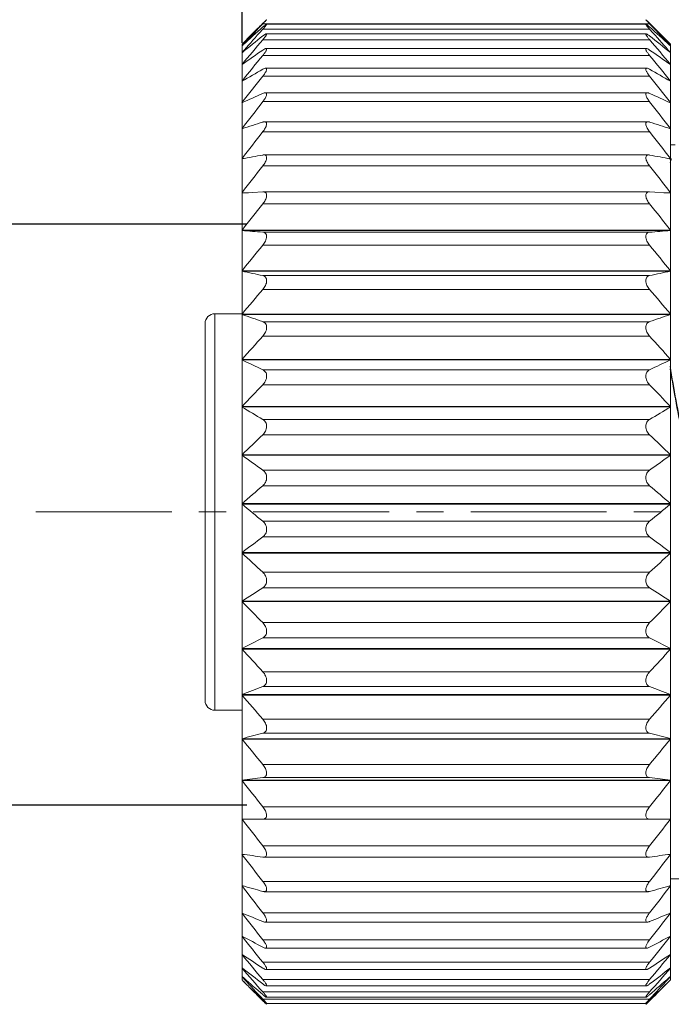
# Model space of a CAD drawing. Units: inches. Extents: x 595 to 892, y -582 to -372.
# Drawn here: x 632 to 645, y -469 to -449 of the extents above; entities that cross this region are included whole.
import ezdxf

# ---------------------------------------------------------------- set-up
doc = ezdxf.new("R2010")
doc.units = ezdxf.units.IN
doc.header["$MEASUREMENT"] = 0
doc.linetypes.add('CENTER', pattern=[2, 1.25, -0.25, 0.25, -0.25])
doc.layers.get('0').update_dxf_attribs({"lineweight": 30})
doc.styles.add('Romans字体', font='romans.shx', dxfattribs={"width": 0.75})
doc.dimstyles.new('01', dxfattribs={"dimtxt": 3.5, "dimasz": 2, "dimexe": 1.2, "dimexo": 0.2, "dimgap": 0.8, "dimtad": 1, "dimdec": 1, "dimdsep": 46, "dimtxsty": 'Romans字体', "dimcen": 0, "dimclrd": 1, "dimclre": 6, "dimclrt": 4, "dimazin": 2, "dimtfac": 1, "dimtdec": 1, "dimtofl": 0, "dimtmove": 0, "dimatfit": 3, "dimfxl": 1, "dimtolj": 1, "dimtzin": 0, "dimarcsym": 0})

# ---------------------------------------------------------------- blocks, each defined once
blk = doc.blocks.new('*D222')
at = {"color": 6, "lineweight": -2}
for p, q in [((636.574, -449.646), (636.574, -443.522)), ((692.724, -453.82), (692.724, -443.522))]:
    blk.add_line(p, q, dxfattribs=at)
at = {"color": 1, "lineweight": -2}
blk.add_line((690.724, -444.722), (638.574, -444.722), dxfattribs=at)
at = {"color": 1, "lineweight": 5}
for points in [[(638.574, -444.389), (638.574, -445.055), (636.574, -444.722)], [(690.724, -445.055), (690.724, -444.389), (692.724, -444.722)]]:
    blk.add_solid(points, dxfattribs=at)
at = {"layer": 'Defpoints', "color": 0, "lineweight": 5}
for p in [(636.574, -444.722), (636.574, -449.846), (692.724, -454.02)]:
    blk.add_point(p, dxfattribs=at)
at = {"color": 4, "lineweight": 5, "insert": (664.649, -441.262), "char_height": 3.5, "attachment_point": 5, "style": 'Romans字体'}
blk.add_mtext('\\A1;(56.2)', dxfattribs=at)
blk = doc.blocks.new('*D223')
at = {"color": 6, "lineweight": -2}
for p, q in [((636.674, -453.324), (628.073, -453.324)), ((636.674, -465.12), (628.073, -465.12))]:
    blk.add_line(p, q, dxfattribs=at)
at = {"color": 1, "lineweight": -2}
for p, q in [((629.273, -455.324), (629.273, -463.12)), ((629.273, -465.12), (629.273, -484.076))]:
    blk.add_line(p, q, dxfattribs=at)
at = {"color": 1, "lineweight": 5}
for points in [[(629.606, -455.324), (628.939, -455.324), (629.273, -453.324)], [(628.939, -463.12), (629.606, -463.12), (629.273, -465.12)]]:
    blk.add_solid(points, dxfattribs=at)
at = {"layer": 'Defpoints', "color": 0, "lineweight": 5}
for p in [(636.874, -453.324), (629.273, -465.12), (636.874, -465.12)]:
    blk.add_point(p, dxfattribs=at)
at = {"color": 4, "lineweight": 5, "insert": (626.723, -475.598), "char_height": 3.5, "attachment_point": 5, "rotation": 90, "style": 'Romans字体'}
blk.add_mtext('\\A1;M12*1.0', dxfattribs=at)

msp = doc.modelspace()

# ---------------------------------------------------------------- linework, layer by layer
at = {"color": 7, "linetype": 'Continuous', "lineweight": 15}
for p, q in [((636.997, -449.249), (636.96, -449.286)), ((636.966, -449.293), (636.997, -449.26)), ((644.851, -449.26), (636.997, -449.26)), ((644.776, -449.266), (637.072, -449.266)), ((644.851, -449.249), (644.888, -449.286)), ((644.883, -449.293), (644.851, -449.26)), ((636.574, -449.67), (636.769, -449.476)), ((636.929, -449.444), (636.997, -449.367)), ((644.851, -449.367), (636.997, -449.367)), ((644.781, -449.462), (637.068, -449.462)), ((644.92, -449.444), (644.851, -449.367)), ((645.274, -449.67), (645.08, -449.476)), ((636.574, -468.669), (636.574, -449.67)), ((636.593, -449.69), (636.574, -449.707)), ((644.851, -449.582), (636.997, -449.582)), ((645.256, -449.69), (645.274, -449.707)), ((645.274, -468.669), (645.274, -449.67)), ((644.851, -449.901), (636.997, -449.901)), ((644.787, -449.761), (637.062, -449.761)), ((636.574, -450.084), (636.579, -450.084)), ((645.27, -450.084), (645.274, -450.084)), ((644.851, -450.322), (636.997, -450.322)), ((644.795, -450.162), (637.054, -450.162)), ((636.574, -450.424), (636.581, -450.424)), ((645.268, -450.424), (645.274, -450.424)), ((644.804, -450.66), (637.044, -450.66)), ((636.574, -450.859), (636.585, -450.859)), ((644.851, -450.84), (636.997, -450.84)), ((645.264, -450.859), (645.274, -450.859)), ((644.817, -451.248), (637.032, -451.248)), ((636.574, -451.386), (636.592, -451.386)), ((644.851, -451.45), (636.997, -451.45)), ((645.256, -451.386), (645.274, -451.386)), ((645.274, -451.72), (645.37, -451.72)), ((636.997, -451.923), (637.019, -451.921)), ((644.83, -451.921), (637.019, -451.921)), ((644.851, -451.923), (644.829, -451.921)), ((636.574, -451.997), (636.609, -451.997)), ((645.24, -451.997), (645.274, -451.997)), ((644.851, -452.144), (636.997, -452.144)), ((636.997, -452.671), (636.574, -452.695)), ((636.574, -452.688), (636.706, -452.688)), ((636.997, -452.671), (637.004, -452.671)), ((644.845, -452.671), (637.004, -452.671)), ((644.851, -452.671), (644.844, -452.671)), ((644.851, -452.671), (645.274, -452.695)), ((645.143, -452.688), (645.274, -452.688)), ((644.851, -452.914), (636.997, -452.914)), ((636.574, -453.449), (645.274, -453.449)), ((645.274, -453.457), (636.574, -453.457)), ((636.997, -453.491), (644.851, -453.491)), ((644.851, -453.754), (636.997, -453.754)), ((636.574, -454.273), (645.274, -454.273)), ((645.274, -454.282), (636.574, -454.282)), ((636.997, -454.372), (644.851, -454.372)), ((644.851, -454.653), (636.997, -454.653)), ((636.024, -455.145), (636.024, -463.195)), ((636.574, -455.145), (636.024, -455.145)), ((636.574, -455.151), (645.274, -455.151)), ((645.274, -455.16), (636.574, -455.16)), ((636.997, -455.307), (644.851, -455.307)), ((635.824, -455.346), (635.824, -462.995)), ((644.851, -455.601), (636.997, -455.601)), ((636.574, -456.073), (645.274, -456.073)), ((645.274, -456.082), (636.574, -456.082)), ((636.997, -456.283), (644.851, -456.283)), ((644.851, -456.588), (636.997, -456.588)), ((636.574, -457.028), (645.274, -457.028)), ((645.274, -457.038), (636.574, -457.038)), ((636.997, -457.291), (644.851, -457.291)), ((644.851, -457.604), (636.997, -457.604)), ((636.574, -458.008), (645.274, -458.008)), ((645.274, -458.018), (636.574, -458.018)), ((636.997, -458.32), (644.851, -458.32)), ((644.851, -458.637), (636.997, -458.637)), ((636.574, -459), (645.274, -459)), ((645.274, -459.01), (636.574, -459.01)), ((636.997, -459.358), (644.851, -459.358)), ((644.851, -459.675), (636.997, -459.675)), ((636.574, -459.993), (645.274, -459.993)), ((645.274, -460.004), (636.574, -460.004)), ((636.997, -460.394), (644.851, -460.394)), ((644.851, -460.708), (636.997, -460.708)), ((636.574, -460.978), (645.274, -460.978)), ((645.274, -460.988), (636.574, -460.988)), ((636.997, -461.417), (644.851, -461.417)), ((644.851, -461.725), (636.997, -461.725)), ((636.574, -461.943), (645.274, -461.943)), ((645.274, -461.953), (636.574, -461.953)), ((636.997, -462.415), (644.851, -462.415)), ((644.851, -462.713), (636.997, -462.713)), ((636.574, -462.878), (645.274, -462.878)), ((645.274, -462.887), (636.574, -462.887)), ((636.574, -463.195), (636.024, -463.195)), ((636.997, -463.377), (644.851, -463.377)), ((644.851, -463.662), (636.997, -463.662)), ((636.574, -463.772), (645.274, -463.772)), ((645.274, -463.781), (636.574, -463.781)), ((636.997, -464.294), (644.851, -464.294)), ((636.574, -464.615), (645.274, -464.615)), ((645.274, -464.624), (636.574, -464.624)), ((644.851, -464.563), (636.997, -464.563)), ((636.997, -465.154), (644.851, -465.154)), ((636.574, -465.399), (636.997, -465.404)), ((636.999, -465.407), (636.574, -465.407)), ((636.999, -465.404), (636.997, -465.404)), ((644.85, -465.404), (636.999, -465.404)), ((644.85, -465.404), (644.851, -465.404)), ((645.274, -465.407), (644.85, -465.407)), ((645.274, -465.399), (644.851, -465.404)), ((636.997, -465.949), (644.851, -465.949)), ((636.621, -466.122), (636.574, -466.122)), ((637.015, -466.178), (636.997, -466.177)), ((644.835, -466.178), (637.014, -466.178)), ((644.834, -466.178), (644.851, -466.177)), ((645.274, -466.122), (645.227, -466.122)), ((636.997, -466.669), (644.851, -466.669)), ((645.274, -466.62), (645.824, -466.62)), ((636.596, -466.761), (636.574, -466.761)), ((644.821, -466.878), (637.028, -466.878)), ((645.274, -466.761), (645.253, -466.761)), ((636.587, -467.316), (636.574, -467.316)), ((636.997, -467.307), (644.851, -467.307)), ((645.274, -467.316), (645.262, -467.316)), ((644.808, -467.495), (637.041, -467.495)), ((636.582, -467.783), (636.574, -467.783)), ((636.997, -467.856), (644.851, -467.856)), ((645.274, -467.783), (645.266, -467.783)), ((644.798, -468.023), (637.051, -468.023)), ((636.579, -468.155), (636.574, -468.155)), ((636.997, -468.31), (644.851, -468.31)), ((645.274, -468.155), (645.269, -468.155)), ((644.789, -468.457), (637.06, -468.457)), ((636.574, -468.599), (636.609, -468.63)), ((636.997, -468.664), (644.851, -468.664)), ((645.274, -468.599), (645.25, -468.62)), ((636.771, -468.861), (636.785, -468.875)), ((636.997, -468.914), (644.851, -468.914)), ((644.782, -468.791), (637.067, -468.791)), ((645.136, -468.805), (645.078, -468.861)), ((636.991, -469.085), (636.936, -469.031)), ((636.942, -469.026), (636.997, -469.079)), ((636.997, -469.057), (636.953, -469.01)), ((636.997, -469.092), (636.991, -469.085)), ((636.997, -469.057), (644.851, -469.057)), ((636.997, -469.092), (637.011, -469.092)), ((644.778, -469.022), (637.071, -469.022)), ((644.838, -469.092), (644.851, -469.092)), ((644.851, -469.057), (644.895, -469.01)), ((644.906, -469.026), (644.851, -469.079)), ((644.851, -469.092), (644.858, -469.085)), ((644.858, -469.085), (644.913, -469.031)), ((644.775, -469.147), (637.073, -469.147))]:
    msp.add_line(p, q, dxfattribs=at)
at = {"color": 1, "linetype": 'CENTER', "lineweight": 5, "ltscale": 2.207871}
msp.add_line((632.388, -459.17), (693.11, -459.17), dxfattribs=at)
at = {"color": 7, "linetype": 'Continuous', "lineweight": 15}
for centre, radius, start, end in [((666.447, -477.626), 40.888, 136.1377, 136.9353), ((663.478, -478.929), 39.721, 131.8099, 132.5982), ((666.483, -479.194), 42.025, 134.6279, 134.9966), ((642.806, -455.146), 8.277, 134.3231, 134.5679), ((633.18, -445.584), 5.299, 316.0801, 316.4765), ((639.044, -455.145), 8.276, 45.4321, 45.677), ((648.669, -445.584), 5.3, 223.5236, 223.9199), ((618.348, -478.956), 39.756, 47.4029, 48.1905), ((615.396, -477.631), 40.897, 43.0646, 43.862), ((615.501, -479.057), 41.832, 45.0016, 45.3724), ((668.764, -477.987), 42.758, 138.1204, 138.8371), ((660.863, -479.549), 38.369, 128.4621, 129.2734), ((620.964, -479.576), 38.404, 50.7276, 51.5382), ((613.083, -477.989), 42.76, 41.1627, 41.8793), ((671.369, -478.961), 45.216, 139.4778, 140.31), ((610.48, -478.96), 45.216, 39.6899, 40.522), ((658.455, -481.09), 37.947, 124.435, 125.2131), ((673.019, -479.507), 46.627, 140.5834, 141.4094), ((623.374, -481.119), 37.982, 54.7879, 55.5652), ((608.83, -479.507), 46.627, 38.5904, 39.4164), ((656.273, -484.038), 38.958, 119.6554, 120.3739), ((674.238, -480.112), 47.69, 141.3434, 142.1644), ((625.558, -484.069), 38.993, 59.627, 60.3448), ((607.61, -480.112), 47.689, 37.8355, 38.6565), ((654.411, -489.64), 42.681, 114.0784, 114.7019), ((627.422, -489.676), 42.72, 65.2989, 65.9218), ((674.974, -480.746), 48.338, 141.7804, 142.5984), ((606.875, -480.746), 48.338, 37.4015, 38.2194), ((652.95, -501.188), 52.42, 107.7179, 108.204), ((628.884, -501.234), 52.468, 71.7966, 72.2822), ((675.193, -481.39), 48.532, 141.9078, 142.7248), ((606.656, -481.39), 48.532, 37.275, 38.092), ((651.955, -531.233), 80.708, 100.68076, 100.98652), ((637.019, -452.011), 0.0901, 87.8383, 89.9536), ((644.829, -452.011), 0.09, 90.0472, 92.1707), ((629.88, -531.306), 80.782, 79.01387, 79.31935), ((651.608, -453.564), 6.508, 166.0357, 166.7947), ((674.887, -482.035), 48.261, 141.7293, 142.5476), ((606.962, -482.035), 48.26, 37.4522, 38.2705), ((674.068, -482.677), 47.54, 141.2396, 142.0613), ((607.781, -482.677), 47.54, 37.9385, 38.7602), ((651.514, -267.134), 186.921, 265.41573, 265.5458), ((630.321, -266.962), 187.094, 274.45415, 274.5841), ((672.772, -483.324), 46.414, 140.424, 141.2509), ((609.077, -483.324), 46.413, 38.7489, 39.5759), ((652.087, -382.722), 73.222, 257.7688, 258.10729), ((629.748, -382.656), 73.289, 281.89259, 282.23077), ((671.057, -483.992), 44.953, 139.2578, 140.091), ((610.792, -483.991), 44.953, 39.9089, 40.742), ((636.024, -455.345), 0.2, 90, 180), ((653.163, -407.9), 50.087, 250.6587, 251.1707), ((628.671, -407.856), 50.133, 288.8291, 289.3407), ((668.494, -484.261), 42.584, 137.6992, 138.5519), ((613.353, -484.263), 42.588, 41.448, 42.3006), ((654.695, -418.44), 41.777, 244.2942, 244.9363), ((627.137, -418.405), 41.815, 295.0634, 295.705), ((666.208, -485.079), 40.804, 135.7145, 136.5718), ((615.639, -485.081), 40.807, 43.428, 44.2853), ((656.617, -423.993), 38.649, 238.7626, 239.4933), ((625.214, -423.963), 38.684, 300.5065, 301.2365), ((663.77, -486.075), 39.082, 133.2384, 134.0958), ((618.077, -486.077), 39.084, 45.904, 46.7613), ((658.844, -427.301), 37.94, 234.0581, 234.8433), ((622.985, -427.273), 37.974, 305.1564, 305.9409), ((661.287, -487.378), 37.63, 130.2009, 131.0496), ((620.56, -487.38), 37.633, 48.9503, 49.7989), ((661.279, -429.443), 38.53, 230.1201, 230.935), ((620.548, -429.415), 38.564, 309.0647, 309.8789), ((658.867, -489.205), 36.746, 126.5237, 127.3489), ((622.98, -489.206), 36.748, 52.6509, 53.4761), ((663.815, -430.929), 39.842, 226.8652, 227.6933), ((618.01, -430.902), 39.878, 312.3064, 313.1337), ((656.616, -491.948), 36.889, 122.1288, 122.908), ((625.231, -491.95), 36.892, 57.0919, 57.871), ((666.343, -432.032), 41.528, 224.2077, 225.0386), ((615.48, -432.006), 41.565, 314.9611, 315.7912), ((654.633, -496.404), 38.906, 116.9542, 117.6554), ((627.215, -496.406), 38.908, 62.3445, 63.0456), ((668.75, -432.911), 43.344, 222.0696, 222.8975), ((613.071, -432.885), 43.383, 317.1022, 317.9294), ((653.003, -504.452), 44.702, 110.9806, 111.5625), ((628.844, -504.454), 44.705, 68.4374, 69.0192), ((670.933, -433.662), 45.107, 220.3849, 221.2073), ((610.886, -433.635), 45.147, 318.7924, 319.6141), ((636.024, -462.995), 0.2, 180, 270), ((651.799, -521.883), 60.072, 104.26459, 104.68129), ((630.048, -521.886), 60.076, 75.31863, 75.73531), ((672.24, -434.802), 45.955, 219.0945, 219.9235), ((609.608, -434.8), 45.956, 320.0758, 320.9048), ((651.073, -579.727), 116.021, 96.96829, 97.1788), ((673.683, -435.453), 47.201, 218.1709, 218.9943), ((630.775, -579.734), 116.029, 82.82116, 83.03166), ((608.165, -435.452), 47.202, 321.0051, 321.8284), ((674.666, -436.095), 48.064, 217.5787, 218.398), ((607.183, -436.094), 48.065, 321.6013, 322.4206), ((651.159, -368.074), 99.12, 261.53853, 261.78568), ((630.688, -368.068), 99.126, 278.21438, 278.46151), ((675.145, -436.739), 48.488, 217.2996, 218.1168), ((606.703, -436.738), 48.489, 321.8825, 322.6998), ((651.968, -412.634), 56.267, 254.1226, 254.57), ((675.102, -437.384), 48.449, 217.3248, 218.1423), ((629.88, -412.631), 56.271, 285.4301, 285.8775), ((606.747, -437.383), 48.45, 321.8571, 322.6745), ((653.247, -427.327), 43.321, 247.3646, 247.9695), ((674.536, -438.024), 47.949, 217.6553, 218.4751), ((628.601, -427.325), 43.323, 292.0307, 292.6355), ((607.312, -438.022), 47.95, 321.5242, 322.344), ((654.941, -434.077), 38.381, 241.4108, 242.1276), ((673.473, -438.641), 47.019, 218.3012, 219.1254), ((626.907, -434.075), 38.384, 297.8726, 298.5893), ((608.375, -438.64), 47.02, 320.874, 321.6982), ((656.975, -437.565), 36.766, 236.2971, 237.0859), ((671.959, -439.21), 45.715, 219.2825, 220.1126), ((624.872, -437.563), 36.768, 302.9143, 303.7031), ((609.889, -439.209), 45.716, 319.8868, 320.7168), ((659.261, -439.404), 36.837, 231.9851, 232.8156), ((670.589, -439.237), 44.823, 220.6366, 221.46), ((622.586, -439.402), 36.84, 307.1846, 308.015), ((611.23, -439.21), 44.863, 318.5397, 319.3624), ((668.061, -439.859), 42.632, 222.3896, 223.1399), ((664.149, -441.481), 38.724, 224.5964, 225.004), ((663.394, -441.424), 38.231, 225.4509, 225.8639), ((661.916, -440.052), 38.172, 228.4734, 229.2476), ((620.014, -440.146), 38.048, 310.7515, 311.5497), ((613.727, -439.803), 42.714, 316.8601, 317.609), ((617.622, -441.401), 38.835, 314.995, 315.401), ((618.679, -441.653), 37.91, 314.2571, 314.5504), ((666.36, -439.27), 41.851, 225.003, 225.3263), ((665.192, -439.573), 40.811, 225.8887, 226.1957), ((616.773, -439.692), 40.645, 313.8032, 314.1383), ((615.647, -439.43), 41.626, 314.6736, 314.999), ((642.806, -463.195), 8.277, 225.4321, 225.6769), ((639.044, -463.196), 8.276, 314.323, 314.5679)]:
    msp.add_arc(centre, radius, start, end, dxfattribs=at)
for points, knots in [([(636.997, -449.323), (637.006, -449.316), (637.022, -449.302), (637.041, -449.286), (637.054, -449.276), (637.062, -449.271), (637.067, -449.267), (637.071, -449.266), (637.072, -449.266)], [0, 0, 0, 0, 0.358426, 0.660643, 0.783517, 0.883018, 0.955815, 1, 1, 1, 1]), ([(637.072, -449.266), (637.073, -449.266), (637.074, -449.266), (637.075, -449.268), (637.074, -449.271), (637.072, -449.274), (637.07, -449.279), (637.066, -449.284), (637.062, -449.29), (637.055, -449.3), (637.044, -449.313), (637.03, -449.33), (637.014, -449.348), (637.003, -449.361), (636.997, -449.367)], [0, 0, 0, 0, 0.011916, 0.024363, 0.044722, 0.07479, 0.114677, 0.163881, 0.221702, 0.287309, 0.438483, 0.611012, 0.799638, 1, 1, 1, 1]), ([(637.023, -449.224), (637.029, -449.218), (637.039, -449.209), (637.051, -449.197), (637.058, -449.19), (637.064, -449.185), (637.069, -449.18), (637.072, -449.178), (637.074, -449.176), (637.074, -449.176)], [0, 0, 0, 0, 0.389087, 0.557094, 0.70316, 0.823781, 0.915378, 0.974817, 1, 1, 1, 1]), ([(637.074, -449.176), (637.075, -449.176), (637.073, -449.179), (637.071, -449.181), (637.066, -449.187), (637.06, -449.193), (637.053, -449.202), (637.04, -449.215), (637.03, -449.226), (637.023, -449.234)], [0, 0, 0, 0, 0.014739, 0.066841, 0.154988, 0.275658, 0.424616, 0.59758, 1, 1, 1, 1]), ([(644.826, -449.224), (644.82, -449.218), (644.81, -449.209), (644.798, -449.197), (644.791, -449.19), (644.785, -449.185), (644.78, -449.18), (644.777, -449.178), (644.775, -449.176), (644.774, -449.176)], [0, 0, 0, 0, 0.389093, 0.5571, 0.703165, 0.823784, 0.915378, 0.974817, 1, 1, 1, 1]), ([(644.774, -449.176), (644.774, -449.176), (644.776, -449.179), (644.777, -449.181), (644.782, -449.187), (644.788, -449.193), (644.796, -449.202), (644.809, -449.215), (644.819, -449.226), (644.826, -449.234)], [0, 0, 0, 0, 0.014739, 0.066841, 0.15499, 0.275662, 0.424621, 0.597584, 1, 1, 1, 1]), ([(644.776, -449.266), (644.776, -449.266), (644.775, -449.266), (644.774, -449.268), (644.775, -449.271), (644.777, -449.274), (644.779, -449.279), (644.783, -449.284), (644.787, -449.29), (644.794, -449.3), (644.804, -449.313), (644.819, -449.33), (644.834, -449.348), (644.846, -449.361), (644.851, -449.367)], [0, 0, 0, 0, 0.011916, 0.024363, 0.044722, 0.07479, 0.114678, 0.163882, 0.221703, 0.287309, 0.438483, 0.611012, 0.799638, 1, 1, 1, 1]), ([(644.851, -449.323), (644.843, -449.316), (644.827, -449.302), (644.808, -449.286), (644.795, -449.276), (644.787, -449.271), (644.781, -449.267), (644.778, -449.266), (644.776, -449.266)], [0, 0, 0, 0, 0.358426, 0.660643, 0.783517, 0.883018, 0.955814, 1, 1, 1, 1]), ([(636.997, -449.505), (637.005, -449.499), (637.019, -449.488), (637.039, -449.475), (637.054, -449.466), (637.064, -449.462), (637.069, -449.462)], [0, 0, 0, 0, 0.339088, 0.629326, 0.854865, 1, 1, 1, 1]), ([(637.069, -449.462), (637.07, -449.462), (637.072, -449.462), (637.074, -449.464), (637.075, -449.467), (637.074, -449.474), (637.069, -449.485), (637.06, -449.5), (637.048, -449.518), (637.033, -449.538), (637.016, -449.56), (637.004, -449.574), (636.997, -449.582)], [0, 0, 0, 0, 0.021191, 0.039157, 0.060312, 0.08913, 0.174462, 0.295211, 0.444792, 0.615966, 0.802656, 1, 1, 1, 1]), ([(644.78, -449.462), (644.779, -449.462), (644.777, -449.462), (644.775, -449.464), (644.774, -449.467), (644.775, -449.474), (644.78, -449.485), (644.789, -449.5), (644.801, -449.518), (644.816, -449.538), (644.833, -449.56), (644.845, -449.574), (644.851, -449.582)], [0, 0, 0, 0, 0.021192, 0.039159, 0.060313, 0.08913, 0.174459, 0.295208, 0.444789, 0.615963, 0.802655, 1, 1, 1, 1]), ([(644.851, -449.505), (644.844, -449.499), (644.83, -449.488), (644.81, -449.475), (644.794, -449.466), (644.784, -449.462), (644.78, -449.462)], [0, 0, 0, 0, 0.339085, 0.629321, 0.85486, 1, 1, 1, 1]), ([(636.997, -449.793), (637.009, -449.785), (637.026, -449.774), (637.049, -449.764), (637.058, -449.761), (637.063, -449.761)], [0, 0, 0, 0, 0.598697, 0.828289, 1, 1, 1, 1]), ([(637.063, -449.761), (637.066, -449.761), (637.072, -449.763), (637.075, -449.772), (637.074, -449.779), (637.071, -449.791), (637.064, -449.807), (637.052, -449.828), (637.036, -449.852), (637.018, -449.876), (637.004, -449.893), (636.997, -449.901)], [0, 0, 0, 0, 0.052744, 0.106099, 0.143485, 0.189706, 0.307937, 0.455363, 0.624141, 0.807448, 1, 1, 1, 1]), ([(644.786, -449.761), (644.783, -449.761), (644.776, -449.763), (644.774, -449.772), (644.775, -449.779), (644.778, -449.791), (644.785, -449.807), (644.797, -449.828), (644.813, -449.852), (644.831, -449.876), (644.844, -449.893), (644.851, -449.901)], [0, 0, 0, 0, 0.052745, 0.106099, 0.143485, 0.189705, 0.307937, 0.455363, 0.62414, 0.807448, 1, 1, 1, 1]), ([(644.851, -449.793), (644.839, -449.785), (644.822, -449.774), (644.8, -449.764), (644.79, -449.761), (644.786, -449.761)], [0, 0, 0, 0, 0.598696, 0.828289, 1, 1, 1, 1]), ([(636.997, -450.183), (637.008, -450.177), (637.026, -450.168), (637.046, -450.162), (637.055, -450.162)], [0, 0, 0, 0, 0.571877, 1, 1, 1, 1]), ([(637.055, -450.162), (637.059, -450.162), (637.065, -450.163), (637.071, -450.169), (637.074, -450.175), (637.075, -450.183), (637.073, -450.195), (637.067, -450.214), (637.055, -450.239), (637.039, -450.266), (637.019, -450.294), (637.005, -450.313), (636.997, -450.322)], [0, 0, 0, 0, 0.065123, 0.094451, 0.126247, 0.163935, 0.209448, 0.325173, 0.469827, 0.635202, 0.813805, 1, 1, 1, 1]), ([(644.794, -450.162), (644.79, -450.162), (644.783, -450.163), (644.777, -450.169), (644.775, -450.175), (644.774, -450.183), (644.775, -450.195), (644.782, -450.214), (644.794, -450.239), (644.81, -450.266), (644.829, -450.294), (644.844, -450.313), (644.851, -450.322)], [0, 0, 0, 0, 0.065121, 0.094449, 0.126246, 0.163935, 0.209448, 0.325175, 0.469829, 0.635204, 0.813806, 1, 1, 1, 1]), ([(644.851, -450.183), (644.841, -450.177), (644.823, -450.168), (644.803, -450.162), (644.794, -450.162)], [0, 0, 0, 0, 0.57188, 1, 1, 1, 1]), ([(636.997, -450.672), (637.006, -450.669), (637.021, -450.663), (637.037, -450.66), (637.045, -450.66)], [0, 0, 0, 0, 0.547713, 1, 1, 1, 1]), ([(637.045, -450.66), (637.05, -450.66), (637.058, -450.661), (637.067, -450.667), (637.074, -450.676), (637.075, -450.694), (637.07, -450.718), (637.058, -450.747), (637.035, -450.789), (637.013, -450.82), (636.997, -450.84)], [0, 0, 0, 0, 0.074951, 0.108752, 0.143523, 0.227449, 0.341586, 0.483986, 0.64628, 1, 1, 1, 1]), ([(644.804, -450.66), (644.799, -450.66), (644.79, -450.661), (644.782, -450.667), (644.775, -450.676), (644.773, -450.694), (644.779, -450.718), (644.79, -450.747), (644.813, -450.789), (644.835, -450.82), (644.851, -450.84)], [0, 0, 0, 0, 0.074952, 0.108753, 0.143524, 0.227449, 0.341586, 0.483986, 0.64628, 1, 1, 1, 1]), ([(644.851, -450.672), (644.843, -450.669), (644.828, -450.663), (644.812, -450.66), (644.804, -450.66)], [0, 0, 0, 0, 0.547713, 1, 1, 1, 1]), ([(636.997, -451.254), (637, -451.253), (637.012, -451.25), (637.024, -451.248), (637.033, -451.248)], [0, 0, 0, 0, 0.27121, 1, 1, 1, 1]), ([(637.033, -451.248), (637.04, -451.248), (637.053, -451.25), (637.07, -451.263), (637.076, -451.286), (637.073, -451.314), (637.062, -451.346), (637.038, -451.393), (637.015, -451.428), (636.997, -451.45)], [0, 0, 0, 0, 0.082464, 0.157349, 0.243741, 0.357098, 0.497692, 0.657167, 1, 1, 1, 1]), ([(644.816, -451.248), (644.809, -451.248), (644.796, -451.25), (644.779, -451.263), (644.773, -451.286), (644.776, -451.314), (644.787, -451.346), (644.81, -451.393), (644.834, -451.428), (644.851, -451.45)], [0, 0, 0, 0, 0.082464, 0.157349, 0.243741, 0.357098, 0.497693, 0.657167, 1, 1, 1, 1]), ([(644.851, -451.254), (644.848, -451.253), (644.837, -451.25), (644.825, -451.248), (644.816, -451.248)], [0, 0, 0, 0, 0.27121, 1, 1, 1, 1]), ([(637.023, -451.921), (637.03, -451.921), (637.046, -451.924), (637.074, -451.945), (637.076, -451.988), (637.064, -452.031), (637.047, -452.07), (637.024, -452.107), (637.007, -452.132), (636.997, -452.144)], [0, 0, 0, 0, 0.086846, 0.168101, 0.370137, 0.510433, 0.667707, 0.832957, 1, 1, 1, 1]), ([(644.826, -451.921), (644.818, -451.921), (644.803, -451.924), (644.775, -451.945), (644.772, -451.988), (644.784, -452.031), (644.802, -452.07), (644.824, -452.107), (644.842, -452.132), (644.851, -452.144)], [0, 0, 0, 0, 0.086838, 0.168093, 0.370142, 0.51044, 0.667713, 0.83296, 1, 1, 1, 1]), ([(637.023, -452.673), (637.031, -452.674), (637.047, -452.68), (637.066, -452.699), (637.075, -452.727), (637.074, -452.762), (637.065, -452.8), (637.041, -452.854), (637.016, -452.891), (636.997, -452.914)], [0, 0, 0, 0, 0.08615, 0.172355, 0.270956, 0.391217, 0.53199, 0.685243, 1, 1, 1, 1]), ([(637.004, -452.671), (637.006, -452.671), (637.012, -452.671), (637.018, -452.672), (637.023, -452.673)], [0, 0, 0, 0, 0.256337, 1, 1, 1, 1]), ([(644.826, -452.673), (644.818, -452.674), (644.802, -452.68), (644.783, -452.699), (644.774, -452.727), (644.774, -452.762), (644.784, -452.8), (644.807, -452.854), (644.833, -452.891), (644.851, -452.914)], [0, 0, 0, 0, 0.086145, 0.172352, 0.270958, 0.391224, 0.531998, 0.68525, 1, 1, 1, 1]), ([(644.844, -452.671), (644.843, -452.671), (644.837, -452.671), (644.831, -452.672), (644.826, -452.673)], [0, 0, 0, 0, 0.256341, 1, 1, 1, 1]), ([(636.997, -453.491), (637.007, -453.491), (637.027, -453.496), (637.054, -453.513), (637.071, -453.542), (637.076, -453.581), (637.069, -453.625), (637.052, -453.67), (637.028, -453.714), (637.008, -453.741), (636.997, -453.754)], [0, 0, 0, 0, 0.093089, 0.183815, 0.282328, 0.39991, 0.538823, 0.69093, 0.84664, 1, 1, 1, 1]), ([(644.851, -453.491), (644.841, -453.491), (644.821, -453.496), (644.795, -453.513), (644.777, -453.542), (644.772, -453.581), (644.779, -453.625), (644.796, -453.67), (644.821, -453.714), (644.841, -453.741), (644.851, -453.754)], [0, 0, 0, 0, 0.093089, 0.183815, 0.282328, 0.39991, 0.538824, 0.69093, 0.846641, 1, 1, 1, 1]), ([(636.997, -454.372), (637.008, -454.375), (637.028, -454.382), (637.054, -454.403), (637.071, -454.436), (637.076, -454.478), (637.07, -454.524), (637.047, -454.586), (637.019, -454.628), (636.997, -454.653)], [0, 0, 0, 0, 0.093393, 0.188419, 0.293586, 0.41655, 0.556817, 0.705951, 1, 1, 1, 1]), ([(644.851, -454.372), (644.841, -454.375), (644.821, -454.382), (644.795, -454.403), (644.778, -454.436), (644.772, -454.478), (644.779, -454.524), (644.802, -454.586), (644.83, -454.628), (644.851, -454.653)], [0, 0, 0, 0, 0.093393, 0.188419, 0.293586, 0.41655, 0.556817, 0.705952, 1, 1, 1, 1]), ([(636.997, -455.307), (637.008, -455.31), (637.028, -455.32), (637.054, -455.346), (637.071, -455.382), (637.076, -455.426), (637.07, -455.474), (637.047, -455.536), (637.019, -455.577), (636.997, -455.601)], [0, 0, 0, 0, 0.09537, 0.19534, 0.306623, 0.433923, 0.574633, 0.720261, 1, 1, 1, 1]), ([(644.851, -455.307), (644.841, -455.31), (644.82, -455.32), (644.795, -455.346), (644.778, -455.382), (644.772, -455.426), (644.779, -455.474), (644.801, -455.536), (644.83, -455.577), (644.851, -455.601)], [0, 0, 0, 0, 0.09537, 0.19534, 0.306623, 0.433923, 0.574633, 0.720261, 1, 1, 1, 1]), ([(636.997, -456.283), (637.008, -456.288), (637.029, -456.301), (637.054, -456.33), (637.071, -456.369), (637.076, -456.415), (637.07, -456.464), (637.048, -456.525), (637.019, -456.566), (636.997, -456.588)], [0, 0, 0, 0, 0.098698, 0.204036, 0.320994, 0.451844, 0.592342, 0.734138, 1, 1, 1, 1]), ([(644.851, -456.283), (644.841, -456.288), (644.82, -456.301), (644.795, -456.33), (644.778, -456.369), (644.772, -456.415), (644.779, -456.464), (644.801, -456.525), (644.829, -456.566), (644.851, -456.588)], [0, 0, 0, 0, 0.098698, 0.204037, 0.320994, 0.451844, 0.592343, 0.734138, 1, 1, 1, 1]), ([(645.27, -456.208), (645.343, -456.676), (645.522, -457.622), (645.724, -458.563), (645.825, -459.042)], [0, 0, 0, 0, 0.491895, 1, 1, 1, 1]), ([(645.824, -459.086), (645.724, -458.609), (645.522, -457.673), (645.344, -456.731), (645.271, -456.267)], [0, 0, 0, 0, 0.50935, 1, 1, 1, 1]), ([(636.997, -457.291), (637.008, -457.298), (637.029, -457.313), (637.054, -457.346), (637.071, -457.387), (637.078, -457.451), (637.058, -457.531), (637.019, -457.583), (636.997, -457.604)], [0, 0, 0, 0, 0.103253, 0.214419, 0.336882, 0.470877, 0.747057, 1, 1, 1, 1]), ([(644.851, -457.291), (644.841, -457.298), (644.82, -457.313), (644.795, -457.346), (644.778, -457.387), (644.77, -457.451), (644.791, -457.531), (644.829, -457.583), (644.851, -457.604)], [0, 0, 0, 0, 0.103253, 0.21442, 0.336882, 0.470877, 0.747057, 1, 1, 1, 1]), ([(636.997, -458.32), (637.02, -458.336), (637.06, -458.381), (637.082, -458.474), (637.059, -458.568), (637.02, -458.618), (636.997, -458.637)], [0, 0, 0, 0, 0.22478, 0.487494, 0.758998, 1, 1, 1, 1]), ([(644.851, -458.32), (644.829, -458.336), (644.789, -458.381), (644.766, -458.474), (644.79, -458.568), (644.829, -458.618), (644.851, -458.637)], [0, 0, 0, 0, 0.22478, 0.487494, 0.758998, 1, 1, 1, 1]), ([(636.997, -459.358), (637.02, -459.376), (637.059, -459.425), (637.082, -459.519), (637.06, -459.612), (637.02, -459.659), (636.997, -459.675)], [0, 0, 0, 0, 0.236827, 0.506254, 0.771284, 1, 1, 1, 1]), ([(644.851, -459.358), (644.829, -459.376), (644.789, -459.425), (644.766, -459.519), (644.789, -459.612), (644.829, -459.659), (644.851, -459.675)], [0, 0, 0, 0, 0.236827, 0.506254, 0.771285, 1, 1, 1, 1]), ([(636.997, -460.394), (637.02, -460.414), (637.058, -460.466), (637.082, -460.56), (637.061, -460.651), (637.019, -460.695), (636.997, -460.708)], [0, 0, 0, 0, 0.249567, 0.525006, 0.782817, 1, 1, 1, 1]), ([(644.851, -460.394), (644.829, -460.414), (644.79, -460.466), (644.766, -460.56), (644.788, -460.651), (644.829, -460.695), (644.851, -460.708)], [0, 0, 0, 0, 0.249567, 0.525006, 0.782817, 1, 1, 1, 1]), ([(636.997, -461.417), (637.019, -461.439), (637.048, -461.479), (637.07, -461.539), (637.076, -461.589), (637.071, -461.635), (637.054, -461.675), (637.029, -461.705), (637.008, -461.719), (636.997, -461.725)], [0, 0, 0, 0, 0.261345, 0.401805, 0.54211, 0.673994, 0.792754, 0.899947, 1, 1, 1, 1]), ([(644.851, -461.417), (644.829, -461.439), (644.801, -461.479), (644.779, -461.539), (644.772, -461.589), (644.778, -461.635), (644.795, -461.675), (644.82, -461.705), (644.841, -461.719), (644.851, -461.725)], [0, 0, 0, 0, 0.261346, 0.401805, 0.54211, 0.673994, 0.792754, 0.899947, 1, 1, 1, 1]), ([(636.997, -462.415), (637.019, -462.438), (637.048, -462.479), (637.07, -462.541), (637.076, -462.589), (637.071, -462.634), (637.054, -462.671), (637.028, -462.698), (637.008, -462.709), (636.997, -462.713)], [0, 0, 0, 0, 0.275058, 0.419441, 0.560149, 0.688709, 0.80193, 0.903653, 1, 1, 1, 1]), ([(644.851, -462.415), (644.83, -462.438), (644.801, -462.479), (644.779, -462.541), (644.772, -462.589), (644.778, -462.634), (644.795, -462.671), (644.82, -462.698), (644.841, -462.709), (644.851, -462.713)], [0, 0, 0, 0, 0.275058, 0.419441, 0.560149, 0.68871, 0.80193, 0.903653, 1, 1, 1, 1]), ([(636.997, -463.377), (637.019, -463.402), (637.047, -463.444), (637.07, -463.506), (637.076, -463.552), (637.071, -463.595), (637.054, -463.629), (637.028, -463.652), (637.008, -463.66), (636.997, -463.662)], [0, 0, 0, 0, 0.289236, 0.437245, 0.577743, 0.702248, 0.809506, 0.906119, 1, 1, 1, 1]), ([(644.851, -463.377), (644.83, -463.402), (644.802, -463.444), (644.779, -463.506), (644.772, -463.552), (644.778, -463.595), (644.795, -463.629), (644.821, -463.652), (644.841, -463.66), (644.851, -463.662)], [0, 0, 0, 0, 0.289236, 0.437244, 0.577743, 0.702248, 0.809506, 0.906119, 1, 1, 1, 1]), ([(636.997, -464.294), (637.019, -464.319), (637.047, -464.361), (637.069, -464.423), (637.076, -464.467), (637.071, -464.507), (637.054, -464.538), (637.027, -464.556), (637.007, -464.561), (636.997, -464.563)], [0, 0, 0, 0, 0.303757, 0.454995, 0.594523, 0.714067, 0.814892, 0.906988, 1, 1, 1, 1]), ([(644.851, -464.294), (644.83, -464.319), (644.802, -464.361), (644.779, -464.423), (644.772, -464.467), (644.778, -464.507), (644.795, -464.538), (644.821, -464.556), (644.841, -464.561), (644.851, -464.563)], [0, 0, 0, 0, 0.303757, 0.454995, 0.594523, 0.714068, 0.814892, 0.906988, 1, 1, 1, 1]), ([(636.997, -465.154), (637.008, -465.167), (637.028, -465.194), (637.052, -465.237), (637.069, -465.281), (637.076, -465.323), (637.072, -465.36), (637.054, -465.387), (637.028, -465.402), (637.009, -465.404), (636.999, -465.404)], [0, 0, 0, 0, 0.158784, 0.318415, 0.472211, 0.609983, 0.723859, 0.818023, 0.906372, 1, 1, 1, 1]), ([(644.851, -465.154), (644.841, -465.167), (644.821, -465.194), (644.797, -465.237), (644.78, -465.281), (644.772, -465.323), (644.777, -465.36), (644.795, -465.387), (644.821, -465.402), (644.84, -465.404), (644.85, -465.404)], [0, 0, 0, 0, 0.158784, 0.318415, 0.472211, 0.609983, 0.723859, 0.818023, 0.906372, 1, 1, 1, 1]), ([(636.997, -465.949), (637.007, -465.961), (637.025, -465.986), (637.049, -466.026), (637.066, -466.066), (637.075, -466.104), (637.074, -466.137), (637.062, -466.162), (637.04, -466.176), (637.023, -466.178), (637.015, -466.178)], [0, 0, 0, 0, 0.164953, 0.328678, 0.48465, 0.623307, 0.73653, 0.827141, 0.910312, 1, 1, 1, 1]), ([(644.851, -465.949), (644.842, -465.961), (644.823, -465.986), (644.8, -466.026), (644.783, -466.066), (644.774, -466.104), (644.774, -466.137), (644.787, -466.162), (644.809, -466.176), (644.826, -466.178), (644.834, -466.178)], [0, 0, 0, 0, 0.164954, 0.328678, 0.484649, 0.623307, 0.73653, 0.827141, 0.910312, 1, 1, 1, 1]), ([(636.997, -466.669), (637.006, -466.68), (637.023, -466.704), (637.046, -466.74), (637.063, -466.776), (637.073, -466.81), (637.076, -466.839), (637.068, -466.863), (637.05, -466.876), (637.036, -466.878), (637.029, -466.878)], [0, 0, 0, 0, 0.171308, 0.339372, 0.497883, 0.637879, 0.751049, 0.838372, 0.915468, 1, 1, 1, 1]), ([(644.851, -466.669), (644.842, -466.68), (644.825, -466.704), (644.803, -466.74), (644.786, -466.776), (644.775, -466.81), (644.773, -466.839), (644.781, -466.863), (644.799, -466.876), (644.813, -466.878), (644.82, -466.878)], [0, 0, 0, 0, 0.171308, 0.339372, 0.497883, 0.637879, 0.751049, 0.838372, 0.915468, 1, 1, 1, 1]), ([(637.029, -466.878), (637.026, -466.878), (637.016, -466.877), (637.005, -466.875), (636.997, -466.873)], [0, 0, 0, 0, 0.233282, 1, 1, 1, 1]), ([(644.82, -466.878), (644.823, -466.878), (644.833, -466.877), (644.844, -466.875), (644.851, -466.873)], [0, 0, 0, 0, 0.233281, 1, 1, 1, 1]), ([(636.997, -467.307), (637.014, -467.328), (637.036, -467.36), (637.06, -467.404), (637.071, -467.434), (637.076, -467.459), (637.073, -467.478), (637.065, -467.487), (637.056, -467.494), (637.047, -467.495), (637.041, -467.495)], [0, 0, 0, 0, 0.350002, 0.511286, 0.652987, 0.766723, 0.851301, 0.887111, 0.922296, 1, 1, 1, 1]), ([(644.851, -467.307), (644.835, -467.328), (644.812, -467.36), (644.789, -467.404), (644.778, -467.434), (644.773, -467.459), (644.776, -467.478), (644.783, -467.487), (644.793, -467.494), (644.802, -467.495), (644.808, -467.495)], [0, 0, 0, 0, 0.350003, 0.511286, 0.652987, 0.766723, 0.8513, 0.88711, 0.922296, 1, 1, 1, 1]), ([(637.041, -467.495), (637.034, -467.495), (637.019, -467.493), (637.005, -467.488), (636.997, -467.485)], [0, 0, 0, 0, 0.459388, 1, 1, 1, 1]), ([(644.808, -467.495), (644.815, -467.495), (644.83, -467.493), (644.844, -467.488), (644.851, -467.485)], [0, 0, 0, 0, 0.459389, 1, 1, 1, 1]), ([(636.997, -467.856), (637.013, -467.875), (637.033, -467.904), (637.056, -467.943), (637.068, -467.969), (637.074, -467.989), (637.075, -468.002), (637.073, -468.01), (637.07, -468.016), (637.063, -468.022), (637.056, -468.023), (637.051, -468.023)], [0, 0, 0, 0, 0.360962, 0.525266, 0.669127, 0.784263, 0.829737, 0.867789, 0.900533, 0.931385, 1, 1, 1, 1]), ([(644.851, -467.856), (644.836, -467.875), (644.815, -467.904), (644.793, -467.943), (644.781, -467.969), (644.775, -467.989), (644.774, -468.002), (644.775, -468.01), (644.779, -468.016), (644.786, -468.022), (644.793, -468.023), (644.797, -468.023)], [0, 0, 0, 0, 0.360962, 0.525267, 0.669127, 0.784263, 0.829737, 0.867788, 0.900532, 0.931384, 1, 1, 1, 1]), ([(637.051, -468.023), (637.043, -468.023), (637.024, -468.018), (637.007, -468.01), (636.997, -468.005)], [0, 0, 0, 0, 0.436557, 1, 1, 1, 1]), ([(644.797, -468.023), (644.806, -468.023), (644.825, -468.018), (644.842, -468.01), (644.851, -468.005)], [0, 0, 0, 0, 0.436558, 1, 1, 1, 1]), ([(636.997, -468.31), (637.004, -468.319), (637.018, -468.336), (637.037, -468.362), (637.053, -468.387), (637.065, -468.409), (637.072, -468.426), (637.074, -468.438), (637.075, -468.445), (637.073, -468.45), (637.069, -468.456), (637.064, -468.457), (637.06, -468.457)], [0, 0, 0, 0, 0.190357, 0.372007, 0.539548, 0.685937, 0.803188, 0.849065, 0.886409, 0.916616, 0.942869, 1, 1, 1, 1]), ([(644.851, -468.31), (644.844, -468.319), (644.831, -468.336), (644.812, -468.362), (644.796, -468.387), (644.784, -468.409), (644.777, -468.426), (644.774, -468.438), (644.774, -468.445), (644.776, -468.45), (644.78, -468.456), (644.785, -468.457), (644.789, -468.457)], [0, 0, 0, 0, 0.190357, 0.372007, 0.539549, 0.685937, 0.803188, 0.849064, 0.886409, 0.916615, 0.942869, 1, 1, 1, 1]), ([(637.06, -468.457), (637.056, -468.457), (637.047, -468.455), (637.025, -468.446), (637.009, -468.437), (636.997, -468.429)], [0, 0, 0, 0, 0.179839, 0.410921, 1, 1, 1, 1]), ([(644.789, -468.457), (644.793, -468.457), (644.802, -468.455), (644.824, -468.446), (644.84, -468.437), (644.851, -468.429)], [0, 0, 0, 0, 0.17984, 0.410922, 1, 1, 1, 1]), ([(636.997, -468.664), (637.004, -468.672), (637.016, -468.687), (637.034, -468.71), (637.049, -468.731), (637.061, -468.75), (637.07, -468.766), (637.075, -468.778), (637.075, -468.787), (637.07, -468.791), (637.068, -468.791), (637.067, -468.791)], [0, 0, 0, 0, 0.196019, 0.38181, 0.552356, 0.701314, 0.821207, 0.90564, 0.955739, 0.97599, 1, 1, 1, 1]), ([(644.851, -468.664), (644.845, -468.672), (644.832, -468.687), (644.815, -468.71), (644.8, -468.731), (644.787, -468.75), (644.779, -468.766), (644.774, -468.778), (644.774, -468.787), (644.778, -468.791), (644.781, -468.791), (644.782, -468.791)], [0, 0, 0, 0, 0.196019, 0.38181, 0.552356, 0.701314, 0.821206, 0.90564, 0.955739, 0.97599, 1, 1, 1, 1]), ([(637.067, -468.791), (637.063, -468.791), (637.053, -468.787), (637.037, -468.779), (637.018, -468.767), (637.004, -468.757), (636.997, -468.752)], [0, 0, 0, 0, 0.154441, 0.381246, 0.667607, 1, 1, 1, 1]), ([(636.997, -468.914), (637.003, -468.921), (637.015, -468.934), (637.031, -468.953), (637.046, -468.971), (637.058, -468.987), (637.066, -468.999), (637.071, -469.008), (637.073, -469.012), (637.074, -469.016), (637.075, -469.019), (637.074, -469.021), (637.072, -469.022), (637.071, -469.022)], [0, 0, 0, 0, 0.199662, 0.387905, 0.560189, 0.710978, 0.833568, 0.882154, 0.921324, 0.950755, 0.970968, 0.984867, 1, 1, 1, 1]), ([(644.851, -468.914), (644.845, -468.921), (644.834, -468.934), (644.818, -468.953), (644.803, -468.971), (644.791, -468.987), (644.783, -468.999), (644.778, -469.008), (644.776, -469.012), (644.775, -469.016), (644.774, -469.019), (644.775, -469.021), (644.777, -469.022), (644.777, -469.022)], [0, 0, 0, 0, 0.199663, 0.387905, 0.560189, 0.710978, 0.833568, 0.882154, 0.921324, 0.950755, 0.970968, 0.984867, 1, 1, 1, 1]), ([(644.782, -468.791), (644.786, -468.791), (644.796, -468.787), (644.812, -468.779), (644.831, -468.767), (644.844, -468.757), (644.851, -468.752)], [0, 0, 0, 0, 0.15444, 0.381245, 0.667607, 1, 1, 1, 1]), ([(637.071, -469.022), (637.07, -469.022), (637.066, -469.02), (637.057, -469.016), (637.042, -469.005), (637.021, -468.989), (637.006, -468.976), (636.997, -468.969)], [0, 0, 0, 0, 0.050346, 0.126668, 0.349877, 0.647972, 1, 1, 1, 1]), ([(637.074, -469.147), (637.074, -469.147), (637.074, -469.146), (637.074, -469.145), (637.074, -469.144), (637.072, -469.142), (637.07, -469.139), (637.067, -469.135), (637.062, -469.128), (637.049, -469.113), (637.027, -469.089), (637.008, -469.068), (636.997, -469.057)], [0, 0, 0, 0, 0.005566, 0.010466, 0.017735, 0.039777, 0.071829, 0.113418, 0.163914, 0.288611, 0.611722, 1, 1, 1, 1]), ([(636.997, -469.079), (637.007, -469.088), (637.02, -469.1), (637.037, -469.116), (637.048, -469.126), (637.057, -469.134), (637.065, -469.141), (637.07, -469.144), (637.073, -469.147), (637.074, -469.147)], [0, 0, 0, 0, 0.371045, 0.535592, 0.681766, 0.805583, 0.902597, 0.968417, 1, 1, 1, 1]), ([(637.023, -469.116), (637.026, -469.12), (637.037, -469.131), (637.049, -469.142), (637.057, -469.149)], [0, 0, 0, 0, 0.284634, 1, 1, 1, 1]), ([(644.851, -469.057), (644.841, -469.068), (644.822, -469.089), (644.8, -469.113), (644.787, -469.128), (644.781, -469.135), (644.778, -469.139), (644.776, -469.142), (644.775, -469.144), (644.775, -469.145), (644.774, -469.146), (644.775, -469.147), (644.775, -469.147)], [0, 0, 0, 0, 0.388295, 0.711414, 0.836112, 0.886605, 0.928191, 0.960237, 0.982271, 0.989537, 0.994434, 1, 1, 1, 1]), ([(644.775, -469.147), (644.776, -469.147), (644.779, -469.144), (644.784, -469.141), (644.792, -469.134), (644.801, -469.126), (644.812, -469.116), (644.829, -469.1), (644.842, -469.088), (644.851, -469.079)], [0, 0, 0, 0, 0.0316, 0.09743, 0.194447, 0.318265, 0.464434, 0.628974, 1, 1, 1, 1]), ([(644.777, -469.022), (644.779, -469.022), (644.783, -469.02), (644.792, -469.016), (644.807, -469.005), (644.828, -468.989), (644.843, -468.976), (644.851, -468.969)], [0, 0, 0, 0, 0.050346, 0.126667, 0.349877, 0.647972, 1, 1, 1, 1]), ([(644.826, -469.116), (644.823, -469.12), (644.812, -469.131), (644.8, -469.142), (644.792, -469.149)], [0, 0, 0, 0, 0.284646, 1, 1, 1, 1]), ([(637.057, -469.149), (637.06, -469.152), (637.065, -469.157), (637.07, -469.162), (637.072, -469.163)], [0, 0, 0, 0, 0.623427, 1, 1, 1, 1]), ([(637.072, -469.163), (637.073, -469.164), (637.073, -469.164), (637.074, -469.164), (637.074, -469.164)], [0, 0, 0, 0, 0.382001, 1, 1, 1, 1]), ([(644.776, -469.163), (644.776, -469.164), (644.775, -469.164), (644.775, -469.164), (644.774, -469.164)], [0, 0, 0, 0, 0.381971, 1, 1, 1, 1]), ([(644.792, -469.149), (644.789, -469.152), (644.784, -469.157), (644.778, -469.162), (644.776, -469.163)], [0, 0, 0, 0, 0.623457, 1, 1, 1, 1])]:
    msp.add_open_spline(points, degree=3, knots=knots, dxfattribs=at)

# ---------------------------------------------------------------- dimensions: what is measured, and where the dimension line sits
at = {"lineweight": 5}
dim = msp.add_linear_dim(base=(636.574, -444.722), p1=(692.724, -454.02), p2=(636.574, -449.846), text='(56.2)', dimstyle='01', dxfattribs=at)
dim.commit()
dim.dimension.update_dxf_attribs({"geometry": '*D222', "text_midpoint": (664.649, -444.722), "dimtype": 160})
dim = msp.add_linear_dim(base=(629.273, -465.12), p1=(636.874, -453.324), p2=(636.874, -465.12), angle=90, text='M12*1.0', dimstyle='01', dxfattribs=at)
dim.commit()
dim.dimension.update_dxf_attribs({"geometry": '*D223', "text_midpoint": (626.723, -475.598)})

doc.saveas('drawing.dxf')
